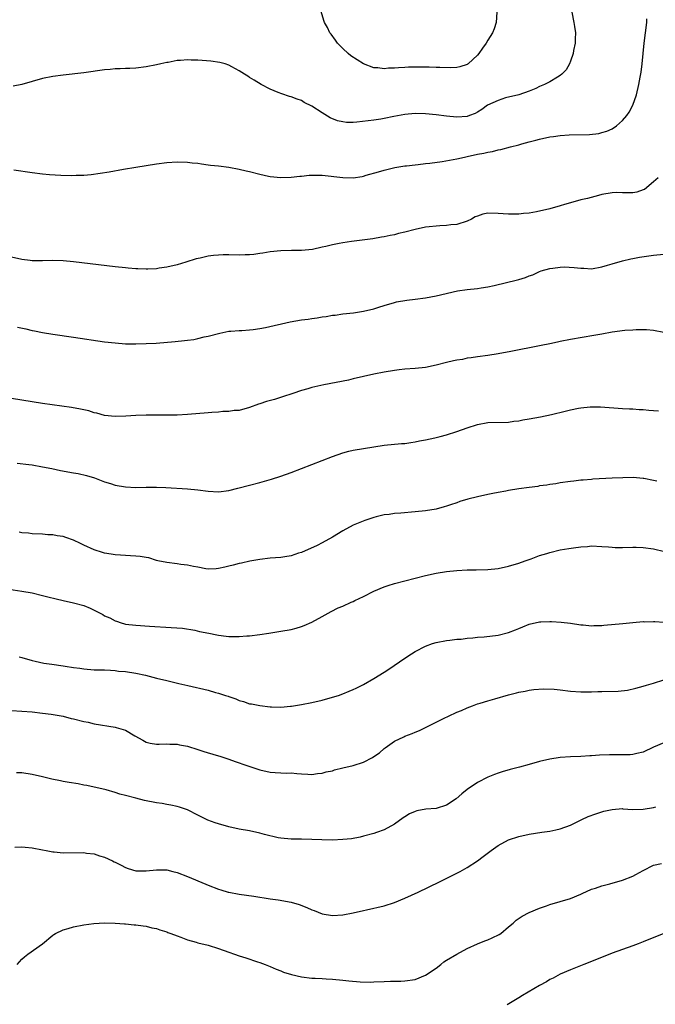
# Model space of a CAD drawing. Units: inches. Extents: x 2598000 to 2601000, y 1488000 to 1491000.
# Drawn here: x 2598251 to 2598373, y 1488781 to 1488972 of the extents above; entities that cross this region are included whole.
import ezdxf

# ---------------------------------------------------------------- set-up
doc = ezdxf.new("R2010")
doc.units = ezdxf.units.IN
doc.header["$MEASUREMENT"] = 0
doc.layers.add('LD25981488_10ft', color=133, linetype='Continuous')

msp = doc.modelspace()

# ---------------------------------------------------------------- linework, layer by layer
at = {"layer": 'LD25981488_10ft'}
for points, elevation in [([(2598342.77, 1488973), (2598342.61, 1488971), (2598342.21, 1488969.79), (2598341.93, 1488969), (2598341, 1488967.59), (2598340.67, 1488967), (2598339.95, 1488966.05), (2598339.24, 1488965), (2598339, 1488964.69), (2598337.18, 1488963), (2598337.08, 1488962.92), (2598337, 1488962.87), (2598335.58, 1488962.42), (2598335, 1488962.31), (2598333.75, 1488962.25), (2598331.72, 1488962.28), (2598331, 1488962.32), (2598329.66, 1488962.34), (2598329, 1488962.37), (2598327.64, 1488962.36), (2598327, 1488962.38), (2598325.66, 1488962.34), (2598325, 1488962.33), (2598323.74, 1488962.26), (2598323, 1488962.19), (2598321.82, 1488962.18), (2598321, 1488962.06), (2598319.75, 1488962.25), (2598319, 1488962.24), (2598317, 1488963.04), (2598315.77, 1488963.77), (2598314.58, 1488964.58), (2598314.06, 1488965), (2598313, 1488965.97), (2598311.99, 1488967), (2598311.59, 1488967.59), (2598310.74, 1488968.74), (2598310.51, 1488969), (2598310.02, 1488970.02), (2598309.44, 1488971), (2598309.36, 1488971.36), (2598308.85, 1488973.15)], 10130), ([(2598357.26, 1488973), (2598357.63, 1488971), (2598357.75, 1488970.25), (2598357.92, 1488969), (2598357.86, 1488967.86), (2598357.89, 1488967), (2598357.57, 1488965.57), (2598357.51, 1488965), (2598357, 1488963.53), (2598356.76, 1488963), (2598356.16, 1488961.84), (2598355.28, 1488961), (2598355, 1488960.76), (2598354.46, 1488960.46), (2598353, 1488959.5), (2598351.96, 1488959), (2598351, 1488958.6), (2598350.27, 1488958.27), (2598349, 1488957.73), (2598346.99, 1488957.01), (2598344.44, 1488956.44), (2598343, 1488955.94), (2598340.97, 1488955), (2598339.82, 1488954.18), (2598339, 1488953.67), (2598338.57, 1488953.43), (2598337.48, 1488953), (2598337, 1488952.84), (2598335, 1488952.69), (2598333, 1488952.89), (2598331, 1488953.18), (2598329, 1488953.37), (2598327, 1488953.4), (2598325, 1488953.25), (2598322.85, 1488952.85), (2598321, 1488952.43), (2598320.35, 1488952.35), (2598319, 1488952.1), (2598315.73, 1488951.73), (2598315, 1488951.7), (2598313.69, 1488951.69), (2598313, 1488951.79), (2598312, 1488952), (2598310.57, 1488952.57), (2598309, 1488953.57), (2598307, 1488954.86), (2598305.56, 1488955.56), (2598305, 1488955.9), (2598304.17, 1488956.17), (2598303, 1488956.64), (2598302.71, 1488956.71), (2598301.19, 1488957.19), (2598300.51, 1488957.49), (2598299, 1488958.1), (2598297.23, 1488959), (2598295.88, 1488959.88), (2598295, 1488960.4), (2598294.63, 1488960.64), (2598294.01, 1488961), (2598293, 1488961.68), (2598291.55, 1488962.45), (2598291, 1488962.77), (2598290.26, 1488963), (2598289.26, 1488963.26), (2598287.51, 1488963.51), (2598285, 1488963.71), (2598283.73, 1488963.73), (2598283, 1488963.78), (2598281.64, 1488963.64), (2598281, 1488963.63), (2598279.29, 1488963.29), (2598279, 1488963.25), (2598277.82, 1488963), (2598277, 1488962.81), (2598275, 1488962.44), (2598273, 1488962.18), (2598271.89, 1488962.11), (2598271, 1488962.08), (2598269.97, 1488962.03), (2598269, 1488962.03), (2598268.08, 1488961.92), (2598267, 1488961.84), (2598263, 1488961.29), (2598259, 1488960.83), (2598257, 1488960.57), (2598255, 1488960.17), (2598251, 1488959.03), (2598249.32, 1488958.68)], 10120), ([(2598249.49, 1488942.51), (2598253, 1488942.03), (2598255, 1488941.78), (2598256.36, 1488941.64), (2598258.52, 1488941.48), (2598260.59, 1488941.41), (2598261.47, 1488941.47), (2598263, 1488941.49), (2598264.39, 1488941.61), (2598266.14, 1488941.86), (2598267.86, 1488942.14), (2598270.64, 1488942.64), (2598273.05, 1488943.05), (2598277, 1488943.68), (2598279, 1488943.95), (2598281, 1488944.09), (2598283, 1488944.03), (2598283.91, 1488943.91), (2598285, 1488943.8), (2598285.68, 1488943.68), (2598287, 1488943.52), (2598287.45, 1488943.45), (2598289, 1488943.28), (2598291, 1488943.03), (2598293, 1488942.68), (2598294.34, 1488942.34), (2598295, 1488942.19), (2598297, 1488941.67), (2598298.67, 1488941.33), (2598299, 1488941.25), (2598301, 1488941.06), (2598303, 1488941.12), (2598304.68, 1488941.32), (2598305, 1488941.33), (2598306.51, 1488941.49), (2598307, 1488941.51), (2598308.48, 1488941.52), (2598309, 1488941.5), (2598313, 1488941.04), (2598315, 1488941.01), (2598316.74, 1488941.26), (2598317, 1488941.33), (2598317.49, 1488941.49), (2598319.88, 1488942.12), (2598321, 1488942.49), (2598323.04, 1488942.96), (2598325, 1488943.28), (2598325.3, 1488943.3), (2598327, 1488943.52), (2598327.55, 1488943.55), (2598329, 1488943.75), (2598329.83, 1488943.83), (2598332.17, 1488944.17), (2598335, 1488944.67), (2598336.47, 1488945), (2598337, 1488945.1), (2598339, 1488945.53), (2598340.24, 1488945.76), (2598341, 1488945.97), (2598341.92, 1488946.08), (2598343, 1488946.38), (2598343.55, 1488946.45), (2598345.4, 1488947), (2598347, 1488947.39), (2598347.55, 1488947.55), (2598349, 1488947.92), (2598350.27, 1488948.27), (2598351, 1488948.45), (2598353, 1488948.9), (2598353.7, 1488949), (2598355, 1488949.16), (2598356.73, 1488949.27), (2598360.62, 1488949.38), (2598362.42, 1488949.58), (2598363, 1488949.72), (2598364, 1488950), (2598365, 1488950.46), (2598365.86, 1488951), (2598367, 1488952.04), (2598367.88, 1488953), (2598368.33, 1488953.67), (2598369.01, 1488955), (2598369.73, 1488957), (2598370.15, 1488959), (2598370.43, 1488960.43), (2598370.59, 1488961.41), (2598370.82, 1488963), (2598371.19, 1488967), (2598371.47, 1488969), (2598371.69, 1488971), (2598371.7, 1488971.7)], 10110), ([(2598373.93, 1488941), (2598373, 1488940.18), (2598371.24, 1488938.76), (2598371, 1488938.65), (2598369.77, 1488938.23), (2598369, 1488938.06), (2598367.92, 1488938.08), (2598367, 1488938.06), (2598365.88, 1488938.12), (2598365, 1488938.1), (2598363, 1488937.77), (2598362.41, 1488937.59), (2598360.25, 1488937), (2598359, 1488936.71), (2598357, 1488936.17), (2598355.83, 1488935.83), (2598355, 1488935.58), (2598353, 1488935), (2598350.42, 1488934.42), (2598349, 1488934.18), (2598347.89, 1488934.11), (2598347, 1488933.95), (2598346.01, 1488933.99), (2598345, 1488933.94), (2598343.95, 1488934.05), (2598343, 1488934.12), (2598341, 1488934.15), (2598340.06, 1488933.94), (2598339, 1488933.6), (2598338.58, 1488933.42), (2598337.84, 1488933), (2598337, 1488932.59), (2598335, 1488931.95), (2598333.89, 1488931.89), (2598333, 1488931.77), (2598331.73, 1488931.73), (2598329, 1488931.43), (2598327, 1488931.03), (2598325, 1488930.49), (2598323.78, 1488930.22), (2598323, 1488929.98), (2598322.14, 1488929.86), (2598321, 1488929.57), (2598320.49, 1488929.51), (2598318.79, 1488929.21), (2598314.67, 1488928.67), (2598313, 1488928.42), (2598312.27, 1488928.27), (2598311, 1488928.05), (2598309.71, 1488927.71), (2598309, 1488927.58), (2598307.14, 1488927.14), (2598305, 1488926.94), (2598303.06, 1488926.94), (2598301, 1488926.91), (2598299, 1488926.72), (2598297.54, 1488926.46), (2598297, 1488926.39), (2598295.81, 1488926.19), (2598295, 1488926.12), (2598294.12, 1488926.12), (2598293, 1488926.05), (2598291, 1488926.08), (2598289.91, 1488926.09), (2598289, 1488926.05), (2598288.02, 1488925.98), (2598287, 1488925.82), (2598285.46, 1488925.46), (2598284.68, 1488925.32), (2598282.7, 1488924.7), (2598281, 1488924.2), (2598279, 1488923.72), (2598277.51, 1488923.51), (2598277, 1488923.42), (2598275.35, 1488923.35), (2598275, 1488923.31), (2598273.38, 1488923.38), (2598273, 1488923.38), (2598271.53, 1488923.53), (2598271, 1488923.57), (2598269, 1488923.79), (2598261, 1488924.75), (2598259, 1488924.96), (2598257, 1488925.04), (2598255, 1488924.97), (2598253, 1488924.95), (2598252.63, 1488925), (2598251, 1488925.23), (2598249, 1488925.68)], 10100), ([(2598250.15, 1488912.15), (2598251.81, 1488911.81), (2598253, 1488911.52), (2598253.44, 1488911.44), (2598255, 1488911.1), (2598257, 1488910.78), (2598261, 1488910.2), (2598267, 1488909.31), (2598269, 1488909.08), (2598271, 1488908.93), (2598273, 1488908.89), (2598275, 1488908.95), (2598276.93, 1488909.07), (2598280.63, 1488909.37), (2598282.45, 1488909.55), (2598283, 1488909.64), (2598284.22, 1488909.78), (2598285, 1488909.94), (2598286.24, 1488910.24), (2598287, 1488910.39), (2598289.26, 1488911), (2598291, 1488911.34), (2598291.35, 1488911.35), (2598293, 1488911.51), (2598293.51, 1488911.51), (2598295, 1488911.61), (2598295.67, 1488911.67), (2598297, 1488911.86), (2598298.05, 1488912.05), (2598302.85, 1488913.15), (2598305, 1488913.53), (2598306.29, 1488913.71), (2598307, 1488913.84), (2598308.04, 1488913.96), (2598309, 1488914.14), (2598309.78, 1488914.22), (2598311, 1488914.43), (2598311.52, 1488914.48), (2598313, 1488914.68), (2598315.09, 1488914.91), (2598317, 1488915.2), (2598319, 1488915.69), (2598319.98, 1488915.98), (2598321, 1488916.32), (2598323, 1488916.92), (2598323.4, 1488917), (2598325.36, 1488917.36), (2598327, 1488917.55), (2598329, 1488917.82), (2598331, 1488918.18), (2598335.13, 1488919.13), (2598337, 1488919.41), (2598339, 1488919.6), (2598339.71, 1488919.71), (2598341, 1488919.93), (2598342.2, 1488920.2), (2598346.73, 1488921.27), (2598347, 1488921.36), (2598348.29, 1488921.71), (2598349, 1488922.05), (2598349.73, 1488922.27), (2598351, 1488922.91), (2598351.29, 1488923), (2598353, 1488923.47), (2598353.56, 1488923.56), (2598355, 1488923.75), (2598355.76, 1488923.76), (2598357.69, 1488923.69), (2598359, 1488923.51), (2598359.52, 1488923.52), (2598361, 1488923.43), (2598363, 1488923.8), (2598364.09, 1488924.09), (2598365, 1488924.4), (2598367, 1488924.95), (2598368.64, 1488925.36), (2598369, 1488925.41), (2598370.33, 1488925.67), (2598373, 1488926.03), (2598375, 1488926.23)], 10090), ([(2598375, 1488911.11), (2598373, 1488911.52), (2598371.65, 1488911.65), (2598369.64, 1488911.64), (2598369, 1488911.57), (2598367.47, 1488911.47), (2598365, 1488911.17), (2598363, 1488910.81), (2598361.48, 1488910.52), (2598357, 1488909.77), (2598355, 1488909.36), (2598354.71, 1488909.29), (2598353.31, 1488909), (2598351, 1488908.5), (2598345.43, 1488907.43), (2598343.01, 1488907.01), (2598341, 1488906.69), (2598339, 1488906.4), (2598337.8, 1488906.2), (2598337, 1488906.12), (2598336.09, 1488905.91), (2598335, 1488905.78), (2598334.4, 1488905.6), (2598333, 1488905.32), (2598331, 1488904.79), (2598329, 1488904.37), (2598327, 1488904.16), (2598325, 1488904.02), (2598323.87, 1488903.87), (2598323, 1488903.78), (2598321, 1488903.47), (2598319, 1488903.08), (2598315, 1488902.13), (2598314.08, 1488901.92), (2598309.35, 1488901), (2598307, 1488900.49), (2598306.23, 1488900.23), (2598305, 1488899.9), (2598303.32, 1488899.32), (2598301.33, 1488898.67), (2598299.81, 1488898.19), (2598298.24, 1488897.76), (2598297, 1488897.33), (2598296.74, 1488897.25), (2598295, 1488896.61), (2598293, 1488896.06), (2598292.01, 1488896.01), (2598291, 1488895.84), (2598289.83, 1488895.83), (2598289, 1488895.74), (2598287.67, 1488895.67), (2598287, 1488895.6), (2598283, 1488895.29), (2598281, 1488895.16), (2598279, 1488895.11), (2598275, 1488895.11), (2598273, 1488895.04), (2598271.06, 1488894.94), (2598269, 1488894.89), (2598267, 1488895.08), (2598265.49, 1488895.49), (2598265, 1488895.59), (2598263.94, 1488895.94), (2598263, 1488896.15), (2598262.32, 1488896.32), (2598260.62, 1488896.62), (2598255, 1488897.4), (2598253, 1488897.71), (2598251, 1488898.04), (2598249, 1488898.38)], 10080), ([(2598250.12, 1488885.88), (2598252.37, 1488885.63), (2598253, 1488885.54), (2598255, 1488885.18), (2598256.8, 1488884.8), (2598258.47, 1488884.47), (2598261, 1488884.02), (2598261.86, 1488883.86), (2598263.5, 1488883.5), (2598265.02, 1488883.02), (2598267, 1488882.28), (2598268.1, 1488881.9), (2598269, 1488881.63), (2598271, 1488881.26), (2598273, 1488881.17), (2598275, 1488881.23), (2598277, 1488881.25), (2598278.84, 1488881.16), (2598283, 1488880.88), (2598285, 1488880.69), (2598287, 1488880.43), (2598289, 1488880.31), (2598291, 1488880.57), (2598292.71, 1488881), (2598295, 1488881.63), (2598297, 1488882.14), (2598299.24, 1488882.76), (2598301, 1488883.34), (2598303, 1488884.07), (2598309, 1488886.37), (2598311, 1488887.16), (2598313, 1488887.87), (2598314.15, 1488888.15), (2598315, 1488888.37), (2598317, 1488888.71), (2598321, 1488889.31), (2598324.36, 1488889.64), (2598325, 1488889.68), (2598326.12, 1488889.88), (2598327, 1488889.98), (2598327.82, 1488890.18), (2598329, 1488890.38), (2598330.75, 1488890.75), (2598331.77, 1488891), (2598333, 1488891.34), (2598335, 1488891.98), (2598337, 1488892.7), (2598339, 1488893.35), (2598341, 1488893.69), (2598345, 1488893.8), (2598346.04, 1488893.96), (2598347, 1488894.05), (2598347.78, 1488894.22), (2598349, 1488894.4), (2598351.19, 1488894.81), (2598353.28, 1488895.28), (2598355.93, 1488895.93), (2598357, 1488896.18), (2598358.49, 1488896.49), (2598359, 1488896.57), (2598360.75, 1488896.75), (2598361, 1488896.76), (2598362.74, 1488896.74), (2598367, 1488896.43), (2598368.35, 1488896.35), (2598369, 1488896.33), (2598370.22, 1488896.22), (2598371, 1488896.21), (2598372.09, 1488896.09), (2598373, 1488896.06), (2598373.98, 1488895.98)], 10070), ([(2598373.65, 1488882.35), (2598373, 1488882.5), (2598371.13, 1488882.87), (2598371, 1488882.9), (2598369.06, 1488883.06), (2598367.05, 1488883.05), (2598365, 1488882.96), (2598361.26, 1488882.74), (2598361, 1488882.7), (2598359.4, 1488882.6), (2598359, 1488882.55), (2598357.59, 1488882.41), (2598357, 1488882.33), (2598355, 1488882.04), (2598354.12, 1488881.88), (2598353, 1488881.74), (2598352.39, 1488881.61), (2598351, 1488881.45), (2598350.64, 1488881.36), (2598349, 1488881.17), (2598347, 1488880.9), (2598345, 1488880.59), (2598344.47, 1488880.47), (2598343, 1488880.21), (2598341.98, 1488879.98), (2598341, 1488879.8), (2598339, 1488879.37), (2598337.12, 1488878.88), (2598335.57, 1488878.43), (2598335, 1488878.21), (2598333.8, 1488877.8), (2598333, 1488877.54), (2598332.58, 1488877.42), (2598331, 1488876.98), (2598329, 1488876.65), (2598327, 1488876.44), (2598324.21, 1488876.21), (2598323, 1488876.12), (2598321.96, 1488875.96), (2598321, 1488875.86), (2598319.46, 1488875.46), (2598319, 1488875.38), (2598317.86, 1488875), (2598317.22, 1488874.78), (2598315, 1488873.88), (2598313, 1488872.77), (2598311, 1488871.53), (2598309, 1488870.45), (2598308.02, 1488869.98), (2598305, 1488868.62), (2598304.45, 1488868.45), (2598303, 1488867.96), (2598301.78, 1488867.78), (2598301, 1488867.64), (2598299, 1488867.48), (2598297, 1488867.26), (2598295.07, 1488866.93), (2598293.43, 1488866.57), (2598293, 1488866.46), (2598291.82, 1488866.18), (2598291, 1488865.93), (2598290.22, 1488865.78), (2598289, 1488865.49), (2598288.54, 1488865.46), (2598287, 1488865.41), (2598286.55, 1488865.45), (2598285, 1488865.74), (2598284.13, 1488865.87), (2598283, 1488866.15), (2598281.71, 1488866.29), (2598281, 1488866.41), (2598279, 1488866.65), (2598277.29, 1488867), (2598277, 1488867.07), (2598275.54, 1488867.54), (2598275, 1488867.63), (2598273.85, 1488867.85), (2598273, 1488867.89), (2598271.99, 1488867.98), (2598271, 1488868), (2598270.08, 1488868.08), (2598269, 1488868.16), (2598268.28, 1488868.28), (2598267, 1488868.5), (2598266.6, 1488868.6), (2598265, 1488869.09), (2598263, 1488870.01), (2598262.31, 1488870.31), (2598261, 1488871.01), (2598259.5, 1488871.5), (2598259, 1488871.69), (2598257.82, 1488871.82), (2598257, 1488872.02), (2598256.02, 1488872.02), (2598255, 1488872.13), (2598253, 1488872.23), (2598252.32, 1488872.32), (2598251, 1488872.41), (2598250.51, 1488872.51)], 10060), ([(2598248.48, 1488861.52), (2598251, 1488861.15), (2598253, 1488860.78), (2598255, 1488860.31), (2598256.02, 1488860.02), (2598257.63, 1488859.63), (2598259, 1488859.31), (2598261, 1488858.9), (2598263, 1488858.36), (2598264.18, 1488857.82), (2598265, 1488857.49), (2598266.62, 1488856.62), (2598267, 1488856.37), (2598267.99, 1488855.99), (2598269, 1488855.38), (2598269.32, 1488855.32), (2598270.22, 1488855), (2598270.84, 1488854.84), (2598271, 1488854.78), (2598273, 1488854.55), (2598275.64, 1488854.36), (2598279.87, 1488854.13), (2598282.05, 1488853.95), (2598284.43, 1488853.57), (2598285.35, 1488853.35), (2598287.12, 1488853), (2598288.67, 1488852.67), (2598289, 1488852.62), (2598290.46, 1488852.46), (2598291, 1488852.38), (2598292.39, 1488852.39), (2598293, 1488852.36), (2598294.49, 1488852.49), (2598295, 1488852.51), (2598297, 1488852.75), (2598298.68, 1488853), (2598300.67, 1488853.33), (2598301, 1488853.37), (2598303, 1488853.75), (2598304, 1488854), (2598305, 1488854.32), (2598305.51, 1488854.49), (2598307, 1488855.14), (2598309, 1488856.22), (2598310.78, 1488857.22), (2598312.12, 1488857.88), (2598313, 1488858.26), (2598314.62, 1488859), (2598315, 1488859.15), (2598315.31, 1488859.31), (2598317, 1488860.07), (2598319, 1488861.1), (2598321, 1488861.98), (2598321.76, 1488862.24), (2598323, 1488862.62), (2598329, 1488864.17), (2598331, 1488864.6), (2598333, 1488864.92), (2598335, 1488865.13), (2598337, 1488865.23), (2598338.76, 1488865.24), (2598341, 1488865.31), (2598343, 1488865.52), (2598345, 1488865.94), (2598347, 1488866.54), (2598348.25, 1488867), (2598349.39, 1488867.39), (2598351, 1488867.99), (2598352.43, 1488868.43), (2598353, 1488868.62), (2598355, 1488869.1), (2598356.65, 1488869.35), (2598357.53, 1488869.53), (2598359, 1488869.71), (2598360.23, 1488869.77), (2598361, 1488869.88), (2598363, 1488869.78), (2598364.32, 1488869.68), (2598365, 1488869.6), (2598365.57, 1488869.57), (2598367, 1488869.57), (2598369, 1488869.64), (2598369.64, 1488869.64), (2598371, 1488869.59), (2598373, 1488869.31), (2598373.25, 1488869.25), (2598374.84, 1488868.84)], 10050), ([(2598250.47, 1488848.47), (2598251, 1488848.29), (2598253, 1488847.73), (2598253.58, 1488847.58), (2598255.25, 1488847.25), (2598256.81, 1488847), (2598259, 1488846.71), (2598259.36, 1488846.64), (2598261, 1488846.4), (2598262.24, 1488846.24), (2598263, 1488846.11), (2598265, 1488845.95), (2598266.06, 1488845.94), (2598267, 1488845.9), (2598268.12, 1488845.88), (2598269, 1488845.8), (2598269.7, 1488845.7), (2598271, 1488845.61), (2598273, 1488845.31), (2598274.9, 1488844.9), (2598277, 1488844.35), (2598279, 1488843.84), (2598281.31, 1488843.31), (2598283.08, 1488842.92), (2598287, 1488841.98), (2598288.43, 1488841.57), (2598289, 1488841.44), (2598290.37, 1488841), (2598290.84, 1488840.84), (2598291, 1488840.76), (2598292.34, 1488840.34), (2598293, 1488839.99), (2598293.82, 1488839.82), (2598295, 1488839.38), (2598295.36, 1488839.36), (2598297, 1488839.01), (2598299, 1488838.77), (2598299.22, 1488838.78), (2598301, 1488838.72), (2598302.88, 1488838.88), (2598303.07, 1488838.93), (2598305, 1488839.24), (2598307, 1488839.64), (2598309, 1488840.1), (2598311, 1488840.63), (2598312.17, 1488841), (2598313, 1488841.28), (2598314.2, 1488841.8), (2598315, 1488842.11), (2598315.58, 1488842.42), (2598317, 1488843.11), (2598319, 1488844.24), (2598321, 1488845.49), (2598321.91, 1488846.09), (2598325, 1488848.18), (2598326.25, 1488849), (2598327, 1488849.46), (2598329, 1488850.52), (2598330.29, 1488851), (2598331, 1488851.23), (2598333, 1488851.61), (2598333.66, 1488851.66), (2598335, 1488851.84), (2598335.88, 1488851.88), (2598337, 1488852.04), (2598338.09, 1488852.09), (2598339, 1488852.22), (2598340.3, 1488852.3), (2598343, 1488852.62), (2598345, 1488853.12), (2598346.37, 1488853.63), (2598347, 1488853.92), (2598347.78, 1488854.22), (2598349, 1488854.73), (2598351, 1488855.2), (2598351.22, 1488855.22), (2598353, 1488855.28), (2598353.28, 1488855.28), (2598355.14, 1488855.14), (2598357, 1488854.93), (2598359, 1488854.62), (2598359.39, 1488854.61), (2598361, 1488854.46), (2598361.5, 1488854.5), (2598363, 1488854.52), (2598363.44, 1488854.56), (2598367.11, 1488854.89), (2598369, 1488855.09), (2598371, 1488855.24), (2598371.23, 1488855.23), (2598373, 1488855.27), (2598373.24, 1488855.24), (2598375, 1488855.15)], 10040), ([(2598249, 1488838.05), (2598251, 1488837.95), (2598253, 1488837.81), (2598255, 1488837.57), (2598256.66, 1488837.34), (2598259, 1488836.96), (2598260.55, 1488836.55), (2598261, 1488836.45), (2598263, 1488835.93), (2598263.79, 1488835.79), (2598265, 1488835.52), (2598269, 1488834.87), (2598269.22, 1488834.78), (2598271, 1488834.28), (2598272.84, 1488833.16), (2598274.35, 1488832.35), (2598275, 1488831.95), (2598275.78, 1488831.78), (2598277, 1488831.57), (2598277.55, 1488831.55), (2598279, 1488831.64), (2598279.59, 1488831.59), (2598281, 1488831.58), (2598281.46, 1488831.47), (2598283, 1488831.19), (2598285, 1488830.57), (2598286.15, 1488830.15), (2598288.54, 1488829.46), (2598289.23, 1488829.23), (2598290.03, 1488829), (2598291, 1488828.69), (2598292.23, 1488828.23), (2598293, 1488827.98), (2598293.69, 1488827.7), (2598297, 1488826.62), (2598299, 1488826.19), (2598299.92, 1488826.08), (2598301, 1488826.03), (2598302.04, 1488825.96), (2598303, 1488826.01), (2598304.11, 1488825.89), (2598305, 1488825.87), (2598306.22, 1488825.78), (2598307, 1488825.74), (2598308.11, 1488825.89), (2598309, 1488825.97), (2598309.8, 1488826.2), (2598311, 1488826.45), (2598311.4, 1488826.6), (2598313.02, 1488827), (2598315, 1488827.47), (2598317, 1488828.1), (2598318.74, 1488829), (2598319, 1488829.17), (2598320.09, 1488829.91), (2598321, 1488830.74), (2598321.16, 1488830.84), (2598323, 1488832.13), (2598324.76, 1488833), (2598325, 1488833.11), (2598326.39, 1488833.61), (2598327, 1488833.89), (2598327.79, 1488834.21), (2598329.35, 1488835), (2598331, 1488835.79), (2598332.6, 1488836.6), (2598333.43, 1488837), (2598335, 1488837.73), (2598335.9, 1488838.1), (2598337, 1488838.6), (2598338.03, 1488839), (2598339, 1488839.35), (2598339.51, 1488839.51), (2598341, 1488839.96), (2598342.36, 1488840.36), (2598345, 1488841.11), (2598346.54, 1488841.46), (2598347, 1488841.62), (2598348.19, 1488841.81), (2598349, 1488842), (2598349.89, 1488842.11), (2598351.74, 1488842.26), (2598353.8, 1488842.2), (2598355, 1488842.08), (2598357, 1488841.83), (2598359, 1488841.67), (2598360.29, 1488841.71), (2598361, 1488841.69), (2598362.24, 1488841.76), (2598363, 1488841.75), (2598366.16, 1488841.84), (2598367.97, 1488842.03), (2598369.62, 1488842.38), (2598371, 1488842.78), (2598371.68, 1488843), (2598373, 1488843.38), (2598377, 1488844.64)], 10030), ([(2598375, 1488831.85), (2598373, 1488830.99), (2598371, 1488830.05), (2598369.77, 1488829.76), (2598369, 1488829.55), (2598368.48, 1488829.52), (2598367, 1488829.49), (2598365, 1488829.53), (2598364.48, 1488829.52), (2598362.56, 1488829.44), (2598361, 1488829.31), (2598360.7, 1488829.3), (2598359, 1488829.2), (2598357, 1488829.13), (2598355, 1488828.97), (2598353, 1488828.68), (2598351, 1488828.2), (2598349, 1488827.62), (2598347.12, 1488827.12), (2598345.31, 1488826.69), (2598343.77, 1488826.23), (2598343, 1488825.97), (2598342.3, 1488825.7), (2598341, 1488825.18), (2598339, 1488824.19), (2598337, 1488822.83), (2598336, 1488822), (2598334.9, 1488821), (2598333, 1488819.76), (2598331, 1488819.14), (2598329.01, 1488818.99), (2598327.28, 1488818.72), (2598327, 1488818.58), (2598325.88, 1488818.12), (2598325, 1488817.51), (2598324.68, 1488817.32), (2598323, 1488816.1), (2598321, 1488815.03), (2598319.51, 1488814.49), (2598319, 1488814.32), (2598317, 1488813.77), (2598316.38, 1488813.62), (2598314.69, 1488813.31), (2598313, 1488813.12), (2598311, 1488813.03), (2598308.92, 1488813.08), (2598307, 1488813.18), (2598305, 1488813.21), (2598303, 1488813.22), (2598301, 1488813.4), (2598300.51, 1488813.49), (2598297.87, 1488814.13), (2598297, 1488814.38), (2598295, 1488814.82), (2598293, 1488815.18), (2598291, 1488815.6), (2598289, 1488816.16), (2598288.36, 1488816.36), (2598286.9, 1488816.91), (2598285, 1488817.84), (2598283, 1488818.86), (2598281.43, 1488819.43), (2598281, 1488819.54), (2598279.8, 1488819.8), (2598279, 1488819.91), (2598278.08, 1488820.08), (2598277, 1488820.21), (2598274.67, 1488820.67), (2598273, 1488821.12), (2598271, 1488821.67), (2598269.91, 1488821.91), (2598269, 1488822.25), (2598267.28, 1488822.72), (2598263.56, 1488823.56), (2598263, 1488823.65), (2598261.89, 1488823.89), (2598260.16, 1488824.16), (2598259, 1488824.38), (2598258.46, 1488824.46), (2598256.81, 1488824.81), (2598255, 1488825.28), (2598253, 1488825.73), (2598251, 1488826.01), (2598249.96, 1488826.04)], 10020), ([(2598249.68, 1488811.68), (2598251, 1488811.75), (2598251.67, 1488811.67), (2598253, 1488811.55), (2598255, 1488811.16), (2598255.72, 1488811), (2598257, 1488810.76), (2598257.25, 1488810.75), (2598259, 1488810.57), (2598263, 1488810.61), (2598263.47, 1488810.53), (2598265, 1488810.36), (2598265.99, 1488810.01), (2598267, 1488809.72), (2598268.53, 1488809), (2598268.86, 1488808.86), (2598269, 1488808.78), (2598270.21, 1488808.21), (2598271, 1488807.76), (2598271.55, 1488807.55), (2598273, 1488807.12), (2598273.11, 1488807.11), (2598275, 1488807.09), (2598277, 1488807.29), (2598279, 1488807.26), (2598280.14, 1488807), (2598281, 1488806.79), (2598283, 1488806.02), (2598286.55, 1488804.55), (2598287, 1488804.34), (2598289, 1488803.55), (2598289.41, 1488803.41), (2598290.85, 1488803), (2598291, 1488802.96), (2598293, 1488802.6), (2598295.8, 1488802.2), (2598299, 1488801.71), (2598300.5, 1488801.5), (2598303, 1488801.05), (2598304.58, 1488800.58), (2598306.04, 1488800.04), (2598307, 1488799.58), (2598307.45, 1488799.45), (2598309, 1488798.76), (2598311, 1488798.46), (2598313, 1488798.6), (2598315, 1488798.98), (2598317, 1488799.46), (2598317.55, 1488799.55), (2598321, 1488800.36), (2598323, 1488800.98), (2598325, 1488801.83), (2598327.53, 1488803), (2598331.7, 1488805), (2598335.65, 1488807), (2598337, 1488807.75), (2598339, 1488809.01), (2598340.12, 1488809.88), (2598341.62, 1488811), (2598343, 1488811.97), (2598345, 1488813.07), (2598347, 1488813.74), (2598349, 1488814.18), (2598351.44, 1488814.56), (2598353, 1488814.78), (2598354.17, 1488815), (2598355, 1488815.19), (2598357, 1488815.92), (2598359.16, 1488817), (2598360.41, 1488817.59), (2598361.87, 1488818.13), (2598363.39, 1488818.61), (2598365.02, 1488818.98), (2598367, 1488819.11), (2598367.08, 1488819.08), (2598369, 1488818.96), (2598371, 1488818.99), (2598373, 1488819.36), (2598373.46, 1488819.46)], 10010), ([(2598250.09, 1488789), (2598251, 1488790.03), (2598251.51, 1488790.49), (2598252.18, 1488791), (2598254.99, 1488793.01), (2598257, 1488794.66), (2598257.19, 1488794.81), (2598257.51, 1488795), (2598259, 1488795.71), (2598259.97, 1488795.97), (2598261, 1488796.3), (2598263, 1488796.69), (2598264.94, 1488796.94), (2598267, 1488797.04), (2598269, 1488797), (2598270.86, 1488796.86), (2598271, 1488796.87), (2598272.69, 1488796.69), (2598273, 1488796.68), (2598274.46, 1488796.46), (2598275, 1488796.4), (2598276.11, 1488796.11), (2598277, 1488795.94), (2598277.68, 1488795.68), (2598279, 1488795.31), (2598279.21, 1488795.21), (2598279.8, 1488795), (2598281, 1488794.52), (2598281.72, 1488794.28), (2598283, 1488793.77), (2598284.69, 1488793.31), (2598285, 1488793.2), (2598287, 1488792.71), (2598289, 1488792.08), (2598291, 1488791.36), (2598292.06, 1488791), (2598293, 1488790.65), (2598294.27, 1488790.27), (2598296.49, 1488789.51), (2598297, 1488789.36), (2598297.98, 1488789), (2598299, 1488788.59), (2598300.11, 1488788.11), (2598301, 1488787.8), (2598301.55, 1488787.55), (2598303.06, 1488787.06), (2598305, 1488786.59), (2598307, 1488786.37), (2598307.67, 1488786.33), (2598309, 1488786.29), (2598309.77, 1488786.23), (2598311, 1488786.18), (2598313, 1488785.98), (2598314.16, 1488785.84), (2598316.35, 1488785.65), (2598318.38, 1488785.62), (2598319, 1488785.66), (2598321, 1488785.73), (2598322.23, 1488785.77), (2598323, 1488785.76), (2598324.19, 1488785.81), (2598325, 1488785.82), (2598327, 1488786.11), (2598329, 1488786.91), (2598331, 1488788.29), (2598331.95, 1488789), (2598332.51, 1488789.49), (2598333, 1488789.83), (2598335, 1488791.02), (2598337, 1488792.08), (2598339, 1488792.97), (2598340.43, 1488793.58), (2598341, 1488793.79), (2598341.84, 1488794.16), (2598343.2, 1488794.8), (2598343.5, 1488795), (2598345, 1488796.25), (2598345.87, 1488797), (2598346.46, 1488797.54), (2598347.63, 1488798.37), (2598349, 1488799.08), (2598351, 1488799.91), (2598352.36, 1488800.36), (2598353, 1488800.59), (2598355, 1488801.15), (2598357, 1488801.76), (2598359, 1488802.62), (2598359.25, 1488802.75), (2598361, 1488803.55), (2598361.77, 1488803.77), (2598363, 1488804.21), (2598364.58, 1488804.58), (2598367, 1488805.28), (2598369, 1488806.08), (2598369.62, 1488806.38), (2598371, 1488807.15), (2598373, 1488808.17), (2598374.53, 1488808.53)], 10000), ([(2598375, 1488795.01), (2598371, 1488793.37), (2598370.07, 1488793), (2598369, 1488792.6), (2598367, 1488791.9), (2598365, 1488791.16), (2598361, 1488789.55), (2598359.56, 1488789), (2598357, 1488787.95), (2598355, 1488787.11), (2598353.63, 1488786.37), (2598353, 1488786.09), (2598352.33, 1488785.67), (2598351, 1488784.95), (2598347.7, 1488783), (2598347, 1488782.56), (2598344.77, 1488781.23)], 9990)]:
    msp.add_lwpolyline(points, dxfattribs=dict(at, elevation=elevation))

doc.saveas('drawing.dxf')
